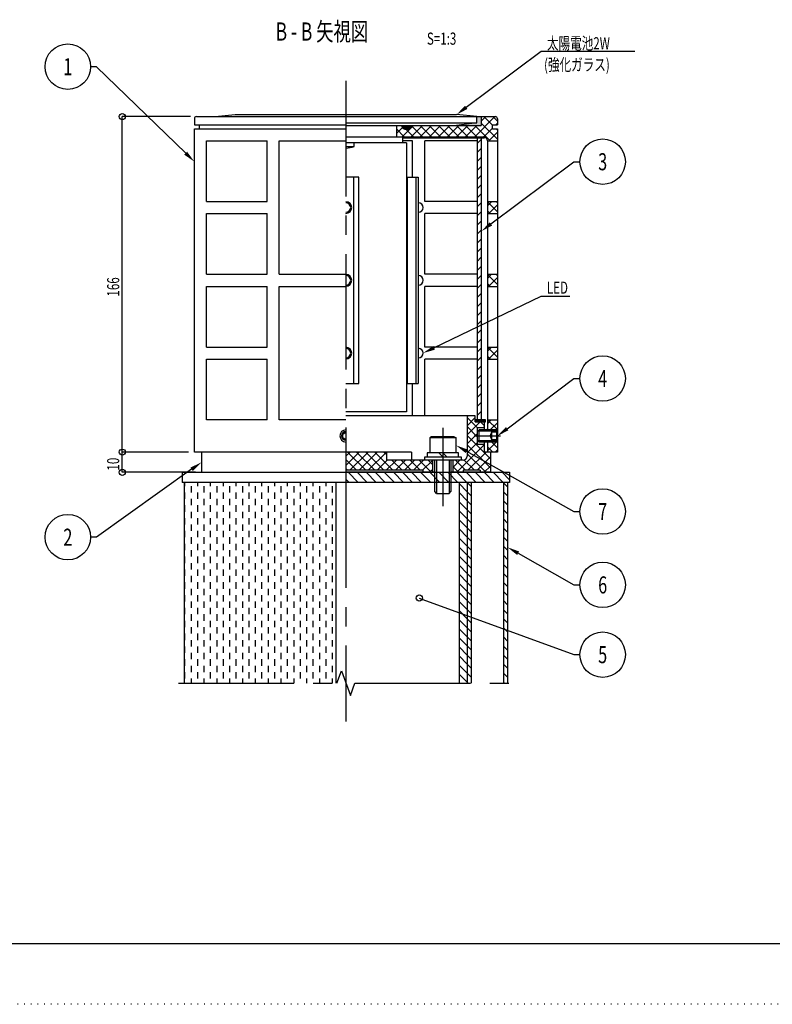
# Model space of a CAD drawing. Extents: x 0 to 420, y 0 to 297.
# Drawn here: x 172 to 296, y 0 to 162 of the extents above; entities that cross this region are included whole.
import ezdxf
from ezdxf.enums import TextEntityAlignment as Align

# ---------------------------------------------------------------- set-up
doc = ezdxf.new("R2010")
doc.units = 0
doc.linetypes.add('CENTER2', pattern=[28.575, 19.05, -3.175, 3.175, -3.175])
doc.linetypes.add('DOT', pattern=[1, 0, -1])
doc.layers.get('0').update_dxf_attribs({"linetype": 'CONTINUOUS'})
for name, color, linetype in [('0___1', 7, 'CONTINUOUS'), ('寸法線', 4, 'CONTINUOUS'), ('寸法線___1', 4, 'CONTINUOUS')]:
    doc.layers.add(name, color=color, linetype=linetype)
doc.styles.get("Standard").update_dxf_attribs({"font": 'txt.shx', "width": 0.7, "bigfont": 'extfont.shx'})

msp = doc.modelspace()

# ---------------------------------------------------------------- hatches: boundary and pattern name
h = msp.add_hatch(color=256)
h.dxf.hatch_style = 1
h.paths.add_polyline_path([(247.06, 145.41), (243.73, 144.94), (247.81, 144.94), (247.81, 146.41), (247.06, 146.41)])
h = msp.add_hatch(color=256)
h.dxf.hatch_style = 1
h.paths.add_polyline_path([(234.65, 144.94, 0.8), (236.31, 144.94)])
h = msp.add_hatch(color=256)
h.dxf.hatch_style = 1
h.paths.add_polyline_path([(246.81, 96.41), (246.81, 96.07), (248.48, 96.07), (248.48, 96.41)])

# ---------------------------------------------------------------- linework, layer by layer
at = {"color": 4, "linetype": 'BYBLOCK'}
for p, q in [((245.33, 147.94), (257.67, 157.19)), ((257.67, 157.19), (258.67, 157.19)), ((258.67, 157.19), (273.16, 157.19)), ((240.01, 108.27), (257.67, 116.8)), ((257.67, 116.8), (258.67, 116.8)), ((258.67, 116.8), (262.44, 116.8))]:
    msp.add_line(p, q, dxfattribs=at)
for p, q in [((184.35, 154.64), (183.35, 154.64)), ((199.05, 140.37), (184.35, 154.64)), ((243.73, 144.94), (247.81, 144.94)), ((249.41, 128.7), (263.09, 138.97)), ((263.09, 138.97), (264.09, 138.97)), ((252.08, 94.94), (263.09, 103.21)), ((263.09, 103.21), (264.09, 103.21)), ((245.39, 91.21), (263.09, 81.27)), ((200.02, 88.24), (184.35, 77.05)), ((263.09, 81.27), (264.09, 81.27)), ((184.35, 77.05), (183.35, 77.05)), ((253.89, 74.4), (263.09, 69.18)), ((263.09, 69.18), (264.09, 69.18)), ((237.59, 67.01), (263.09, 57.67)), ((263.09, 57.67), (264.09, 57.67))]:
    msp.add_line(p, q)
at = {"color": 3, "linetype": 'CENTER2'}
for p, q in [((225.48, 152.31), (225.48, 81.12)), ((241.48, 95.07), (241.48, 82.18)), ((246.63, 93.74), (250.98, 93.74)), ((225.48, 87.74), (225.48, 46.63)), ((223.99, 52.95), (224.73, 54.98)), ((224.73, 54.98), (226.23, 50.91)), ((197.83, 52.95), (223.99, 52.95)), ((226.23, 50.91), (226.97, 52.95)), ((226.97, 52.95), (253.13, 52.95))]:
    msp.add_line(p, q, dxfattribs=at)
at = {"color": 7, "linetype": 'CONTINUOUS'}
for p, q in [((200.81, 146.41), (250.15, 146.41)), ((203.9, 146.41), (207.23, 146.74)), ((207.23, 146.74), (243.73, 146.74)), ((247.06, 146.41), (243.73, 146.74)), ((247.06, 145.41), (247.06, 146.41)), ((247.81, 146.41), (247.81, 144.94)), ((200.48, 146.07), (200.48, 145.07)), ((200.48, 145.07), (225.48, 145.07)), ((201.31, 144.41), (201.31, 145.07)), ((225.48, 145.41), (247.06, 145.41)), ((225.48, 144.94), (243.73, 144.94)), ((233.81, 144.94), (233.81, 143.07)), ((247.06, 145.41), (243.73, 144.94)), ((249.65, 145.07), (250.48, 145.07)), ((249.65, 144.41), (249.65, 145.07)), ((250.48, 146.07), (250.48, 145.07)), ((200.48, 144.41), (225.48, 144.41)), ((200.48, 91.07), (200.48, 144.41)), ((225.48, 143.07), (248.15, 143.07)), ((234.81, 143.07), (234.81, 142.07)), ((249.65, 144.41), (250.48, 144.41)), ((250.48, 144.41), (250.48, 91.07)), ((202.48, 142.41), (212.48, 142.41)), ((202.48, 132.41), (202.48, 142.41)), ((212.48, 132.41), (212.48, 142.41)), ((214.48, 120.41), (214.48, 142.41)), ((214.48, 142.41), (225.48, 142.41)), ((235.48, 142.07), (225.48, 142.07)), ((225.48, 141.49), (226.86, 141.49)), ((226.86, 141.49), (226.86, 142.07)), ((235.48, 142.07), (235.48, 97.74)), ((248.81, 142.41), (248.81, 94.74)), ((248.81, 142.41), (250.48, 142.41)), ((227.6, 136.41), (225.48, 136.41)), ((226.73, 136.41), (226.73, 102.41)), ((227.6, 102.41), (227.6, 136.41)), ((235.48, 136.41), (237.41, 136.41)), ((235.61, 136.41), (235.61, 102.41)), ((237.01, 136.41), (237.01, 102.41)), ((237.41, 136.41), (237.41, 102.41)), ((202.48, 132.41), (212.48, 132.41)), ((237.43, 132.19), (237.41, 132.19)), ((248.81, 132.41), (250.48, 132.41)), ((202.48, 120.41), (202.48, 130.41)), ((202.48, 130.41), (212.48, 130.41)), ((212.48, 120.41), (212.48, 130.41)), ((237.43, 130.62), (237.41, 130.62)), ((248.81, 130.41), (250.48, 130.41)), ((202.48, 120.41), (212.48, 120.41)), ((214.48, 120.41), (225.48, 120.41)), ((237.43, 120.19), (237.41, 120.19)), ((248.81, 120.41), (250.48, 120.41)), ((237.43, 118.62), (237.41, 118.62)), ((202.48, 108.41), (202.48, 118.41)), ((202.48, 118.41), (212.48, 118.41)), ((212.48, 108.41), (212.48, 118.41)), ((214.48, 96.41), (214.48, 118.41)), ((214.48, 118.41), (225.48, 118.41)), ((248.81, 118.41), (250.48, 118.41)), ((202.48, 108.41), (212.48, 108.41)), ((237.43, 108.19), (237.41, 108.19)), ((248.81, 108.41), (250.48, 108.41)), ((202.48, 106.41), (212.48, 106.41)), ((202.48, 96.41), (202.48, 106.41)), ((212.48, 96.41), (212.48, 106.41)), ((237.43, 106.62), (237.41, 106.62)), ((248.81, 106.41), (250.48, 106.41)), ((225.48, 102.41), (227.6, 102.41)), ((235.48, 102.41), (237.41, 102.41)), ((235.48, 97.74), (225.48, 97.74)), ((212.48, 96.41), (202.48, 96.41)), ((225.48, 96.41), (214.48, 96.41)), ((246.81, 97.07), (225.48, 97.07)), ((245.48, 97.07), (245.48, 90.41)), ((246.81, 96.07), (246.81, 97.07)), ((248.48, 96.41), (246.81, 96.41)), ((246.81, 96.07), (248.48, 96.07)), ((248.31, 96.07), (248.31, 94.74)), ((248.48, 96.07), (248.48, 96.41)), ((248.81, 96.41), (250.48, 96.41)), ((224.96, 94.04), (225.48, 94.34)), ((247.15, 95.07), (247.15, 92.41)), ((248.31, 95.07), (247.15, 95.07)), ((247.48, 94.74), (247.15, 94.41)), ((247.48, 92.74), (247.48, 94.74)), ((250.48, 94.74), (247.48, 94.74)), ((250.31, 94.74), (250.31, 92.74)), ((250.48, 94.45), (250.31, 94.74)), ((224.96, 93.44), (224.96, 94.04)), ((225.48, 93.14), (224.96, 93.44)), ((239.6, 93.61), (239.31, 93.44)), ((239.31, 93.44), (239.31, 90.94)), ((243.65, 93.44), (239.31, 93.44)), ((243.36, 93.61), (239.6, 93.61)), ((243.36, 93.61), (243.65, 93.44)), ((243.65, 90.94), (243.65, 93.44)), ((247.48, 92.74), (247.15, 93.07)), ((250.48, 92.74), (247.48, 92.74)), ((248.31, 92.74), (248.31, 91.07)), ((248.81, 92.74), (248.81, 91.07)), ((250.48, 93.03), (250.31, 92.74)), ((236.31, 91.07), (200.48, 91.07)), ((201.65, 91.07), (201.65, 87.74)), ((232.15, 91.07), (232.15, 89.74)), ((236.31, 91.07), (236.31, 89.74)), ((247.15, 92.41), (248.31, 92.41)), ((250.48, 91.07), (248.31, 91.07)), ((249.31, 91.07), (249.31, 87.74)), ((244.81, 89.74), (232.15, 89.74)), ((238.48, 89.74), (238.48, 90.27)), ((238.48, 90.27), (244.48, 90.27)), ((244.05, 90.94), (238.91, 90.94)), ((238.91, 90.94), (238.91, 90.27)), ((239.81, 87.74), (239.81, 89.74)), ((240.15, 84.57), (240.15, 89.74)), ((241.48, 90.27), (240.81, 90.94)), ((241.48, 90.94), (242.15, 90.27)), ((242.81, 89.74), (242.81, 84.57)), ((243.15, 87.74), (243.15, 89.74)), ((244.05, 90.27), (244.05, 90.94)), ((244.48, 90.27), (244.48, 89.74)), ((198.48, 87.74), (252.48, 87.74)), ((198.48, 87.74), (198.48, 86.07)), ((201.65, 87.74), (225.48, 87.74)), ((238.15, 88.07), (225.48, 88.07)), ((240.15, 87.74), (225.48, 87.74)), ((238.15, 88.07), (238.15, 87.74)), ((249.31, 87.74), (242.81, 87.74)), ((247.65, 88.07), (244.81, 88.07)), ((244.81, 88.07), (244.81, 87.74)), ((247.65, 88.07), (247.65, 87.74)), ((252.48, 87.74), (252.48, 86.07)), ((252.48, 86.07), (198.48, 86.07)), ((198.81, 86.07), (198.81, 52.95)), ((223.81, 86.07), (223.81, 52.95)), ((244.15, 86.07), (244.15, 52.95)), ((245.48, 86.07), (245.48, 52.95)), ((245.48, 86.07), (245.48, 86.07)), ((246.15, 86.07), (246.15, 52.95)), ((251.48, 86.07), (251.48, 52.95)), ((252.15, 86.07), (252.15, 52.95)), ((240.44, 84.27), (240.15, 84.57)), ((242.52, 84.27), (242.81, 84.57)), ((240.44, 84.27), (240.44, 84.27)), ((240.44, 84.27), (242.52, 84.27)), ((242.52, 84.27), (242.52, 84.27))]:
    msp.add_line(p, q, dxfattribs=at)
at = {"color": 4, "linetype": 'CONTINUOUS'}
for p, q in [((246.73, 143.07), (250.06, 146.41)), ((247.81, 145.65), (248.57, 146.41)), ((249.65, 145), (248.24, 146.41)), ((250.48, 145.67), (249.74, 146.41)), ((250.38, 146.31), (250.38, 146.31)), ((233.81, 143.63), (234.8, 144.61)), ((234.76, 143.07), (236.62, 144.94)), ((236.25, 143.07), (238.12, 144.94)), ((238.11, 143.07), (236.3, 144.88)), ((239.6, 143.07), (237.74, 144.94)), ((237.75, 143.07), (239.62, 144.94)), ((241.1, 143.07), (239.23, 144.94)), ((239.25, 143.07), (241.11, 144.94)), ((242.6, 143.07), (240.73, 144.94)), ((240.74, 143.07), (242.61, 144.94)), ((244.09, 143.07), (242.23, 144.94)), ((242.24, 143.07), (244.11, 144.94)), ((245.59, 143.07), (243.72, 144.94)), ((243.74, 143.07), (245.6, 144.94)), ((247.09, 143.07), (245.22, 144.94)), ((245.23, 143.07), (247.1, 144.94)), ((249.25, 142.41), (246.72, 144.94)), ((250.48, 142.67), (247.81, 145.34)), ((250.23, 145.07), (250.48, 145.33)), ((235.11, 143.07), (233.81, 144.37)), ((236.61, 143.07), (235.41, 144.28)), ((246.68, 142.91), (246.68, 143.07)), ((246.68, 143.07), (248.34, 143.07)), ((246.68, 143.02), (246.73, 143.07)), ((246.71, 142.91), (246.88, 143.07)), ((246.86, 142.91), (247.03, 143.07)), ((247.01, 142.91), (247.18, 143.07)), ((247.46, 142.91), (247.63, 143.07)), ((247.61, 142.91), (247.78, 143.07)), ((247.76, 142.91), (247.93, 143.07)), ((247.91, 142.91), (248.08, 143.07)), ((248.23, 143.07), (249.65, 144.49)), ((248.34, 143.07), (248.34, 142.91)), ((249.06, 142.41), (250.48, 143.83)), ((250.48, 144.17), (250.24, 144.41)), ((234.81, 142.91), (248.34, 142.91)), ((236.48, 142.41), (234.81, 142.41)), ((236.48, 136.41), (236.48, 142.41)), ((247.15, 142.41), (238.48, 142.41)), ((238.48, 132.41), (238.48, 142.41)), ((247.15, 142.91), (247.15, 96.41)), ((247.15, 141.99), (247.81, 142.66)), ((247.81, 142.91), (247.81, 96.41)), ((250.48, 142.41), (250.48, 142.41)), ((247.15, 140.5), (247.81, 141.16)), ((247.15, 139), (247.81, 139.67)), ((247.15, 137.5), (247.81, 138.17)), ((247.15, 136.01), (247.81, 136.67)), ((247.15, 134.51), (247.81, 135.18)), ((247.15, 133.01), (247.81, 133.68)), ((247.15, 132.41), (238.48, 132.41)), ((247.15, 131.52), (247.81, 132.18)), ((248.81, 131.68), (249.53, 132.41)), ((250.48, 130.7), (248.81, 132.36)), ((249.03, 130.41), (250.48, 131.85)), ((250.48, 132.19), (250.27, 132.41)), ((250.48, 132.41), (250.48, 132.41)), ((247.15, 130.41), (238.48, 130.41)), ((238.48, 120.41), (238.48, 130.41)), ((247.15, 130.02), (247.81, 130.68)), ((249.28, 130.41), (248.81, 130.87)), ((247.15, 128.52), (247.81, 129.19)), ((247.15, 127.02), (247.81, 127.69)), ((247.15, 125.53), (247.81, 126.19)), ((247.15, 124.03), (247.81, 124.7)), ((247.15, 122.53), (247.81, 123.2)), ((247.15, 120.41), (238.48, 120.41)), ((247.15, 121.04), (247.81, 121.7)), ((247.15, 119.54), (247.81, 120.21)), ((248.81, 119.71), (249.51, 120.41)), ((250.48, 118.72), (248.81, 120.39)), ((250.48, 120.22), (250.3, 120.41)), ((250.48, 120.38), (250.46, 120.41)), ((247.15, 118.04), (247.81, 118.71)), ((249.3, 118.41), (248.81, 118.89)), ((249, 118.41), (250.48, 119.88)), ((247.15, 118.41), (238.48, 118.41)), ((238.48, 108.41), (238.48, 118.41)), ((247.15, 116.55), (247.81, 117.21)), ((247.15, 115.05), (247.81, 115.72)), ((247.15, 113.55), (247.81, 114.22)), ((247.15, 112.06), (247.81, 112.72)), ((247.15, 110.56), (247.81, 111.23)), ((247.15, 109.06), (247.81, 109.73)), ((247.15, 108.41), (238.48, 108.41)), ((247.15, 107.57), (247.81, 108.23)), ((248.81, 107.74), (249.48, 108.41)), ((250.48, 106.75), (248.83, 108.41)), ((248.98, 106.41), (250.48, 107.91)), ((250.48, 108.25), (250.32, 108.41)), ((250.48, 108.36), (250.44, 108.41)), ((247.15, 106.41), (238.48, 106.41)), ((238.48, 97.07), (238.48, 106.41)), ((247.15, 106.07), (247.81, 106.74)), ((249.33, 106.41), (248.81, 106.92)), ((250.47, 106.41), (250.48, 106.41)), ((247.15, 104.57), (247.81, 105.24)), ((236.49, 97.07), (236.49, 102.41)), ((247.15, 103.08), (247.81, 103.74)), ((247.15, 101.58), (247.81, 102.25)), ((247.15, 100.08), (247.81, 100.75)), ((247.15, 98.59), (247.81, 99.25)), ((247.15, 97.09), (247.81, 97.76)), ((245.48, 96.92), (245.63, 97.07)), ((247.19, 95.07), (245.48, 96.78)), ((245.48, 95.42), (246.81, 96.76)), ((245.48, 93.93), (247.63, 96.07)), ((246.81, 96.95), (246.69, 97.07)), ((248.31, 95.45), (247.69, 96.07)), ((247.81, 96.41), (247.81, 96.41)), ((248.31, 96.07), (248.31, 96.07)), ((248.81, 95.76), (249.46, 96.41)), ((250.48, 94.78), (248.85, 96.41)), ((249.29, 94.74), (250.48, 95.93)), ((250.48, 96.27), (250.35, 96.41)), ((250.48, 96.4), (250.48, 96.41)), ((247.15, 93.62), (245.48, 95.29)), ((250.44, 94.52), (247.26, 94.52)), ((248.12, 95.07), (248.31, 95.26)), ((249.02, 94.74), (248.81, 94.95)), ((249.48, 94.34), (249.26, 93.74)), ((250.48, 94.34), (249.48, 94.34)), ((249.48, 94.34), (249.48, 93.14)), ((250.48, 94.74), (250.48, 94.74)), ((245.48, 92.43), (247.15, 94.1)), ((249.31, 89.96), (245.48, 93.79)), ((245.48, 90.93), (247.15, 92.6)), ((250.44, 92.96), (247.26, 92.96)), ((248.81, 91.27), (250.28, 92.74)), ((249.26, 93.74), (249.48, 93.14)), ((249.48, 93.14), (250.48, 93.14)), ((250.48, 91.78), (249.53, 92.74)), ((225.48, 90.39), (226.16, 91.07)), ((225.48, 88.89), (227.66, 91.07)), ((228.75, 88.07), (225.75, 91.07)), ((226.15, 88.07), (229.15, 91.07)), ((230.24, 88.07), (227.24, 91.07)), ((227.65, 88.07), (230.65, 91.07)), ((231.74, 88.07), (228.74, 91.07)), ((229.15, 88.07), (232.15, 91.07)), ((233.24, 88.07), (230.24, 91.07)), ((232.15, 90.66), (231.74, 91.07)), ((243.78, 87.74), (248.31, 92.27)), ((249.31, 88.46), (245.48, 92.29)), ((245.61, 88.07), (248.61, 91.07)), ((249.7, 91.07), (248.81, 91.95)), ((250.11, 91.07), (250.48, 91.44)), ((227.25, 88.07), (225.48, 89.84)), ((230.64, 88.07), (232.31, 89.74)), ((232.14, 88.07), (233.81, 89.74)), ((234.74, 88.07), (233.07, 89.74)), ((233.64, 88.07), (235.31, 89.74)), ((236.23, 88.07), (234.57, 89.74)), ((235.14, 88.07), (236.8, 89.74)), ((237.73, 88.07), (236.06, 89.74)), ((236.63, 88.07), (238.3, 89.74)), ((239.56, 87.74), (237.56, 89.74)), ((238.13, 88.07), (239.8, 89.74)), ((239.81, 88.98), (239.06, 89.74)), ((240.44, 89.74), (240.44, 84.27)), ((242.52, 89.74), (242.52, 84.27)), ((243.15, 88.6), (244.29, 89.74)), ((245.21, 88.07), (243.55, 89.74)), ((246.71, 88.07), (245.01, 89.77)), ((248.54, 87.74), (245.48, 90.8)), ((247.11, 88.07), (249.31, 90.28)), ((225.75, 88.07), (225.48, 88.35)), ((227.49, 86.07), (225.83, 87.74)), ((228.99, 86.07), (227.32, 87.74)), ((230.49, 86.07), (228.82, 87.74)), ((231.98, 86.07), (230.32, 87.74)), ((233.48, 86.07), (231.81, 87.74)), ((234.98, 86.07), (233.31, 87.74)), ((236.47, 86.07), (234.81, 87.74)), ((237.97, 86.07), (236.3, 87.74)), ((239.47, 86.07), (237.8, 87.74)), ((239.29, 87.74), (239.81, 88.26)), ((240.96, 86.07), (239.3, 87.74)), ((242.46, 86.07), (240.79, 87.74)), ((243.96, 86.07), (242.29, 87.74)), ((244.05, 87.74), (243.15, 88.64)), ((245.45, 86.07), (243.79, 87.74)), ((246.95, 86.07), (245.29, 87.74)), ((248.45, 86.07), (246.78, 87.74)), ((248.27, 87.74), (249.31, 88.78)), ((249.94, 86.07), (248.28, 87.74)), ((249.31, 87.74), (249.31, 87.74)), ((249.31, 87.74), (249.31, 87.74)), ((251.44, 86.07), (249.78, 87.74)), ((252.48, 86.53), (251.27, 87.74)), ((198.92, 85.48), (198.92, 86.07)), ((201.04, 85.48), (201.04, 86.07)), ((203.16, 85.48), (203.16, 86.07)), ((205.27, 85.48), (205.27, 86.07)), ((207.39, 85.48), (207.39, 86.07)), ((209.51, 85.48), (209.51, 86.07)), ((211.62, 85.48), (211.62, 86.07)), ((213.74, 85.48), (213.74, 86.07)), ((215.86, 85.48), (215.86, 86.07)), ((217.97, 85.48), (217.97, 86.07)), ((220.09, 85.48), (220.09, 86.07)), ((222.21, 85.48), (222.21, 86.07)), ((226, 86.07), (225.48, 86.59)), ((245.48, 86.05), (245.45, 86.07)), ((199.98, 84.43), (199.98, 85.48)), ((202.1, 84.43), (202.1, 85.48)), ((204.22, 84.43), (204.22, 85.48)), ((206.33, 84.43), (206.33, 85.48)), ((208.45, 84.43), (208.45, 85.48)), ((210.57, 84.43), (210.57, 85.48)), ((212.68, 84.43), (212.68, 85.48)), ((214.8, 84.43), (214.8, 85.48)), ((216.92, 84.43), (216.92, 85.48)), ((219.03, 84.43), (219.03, 85.48)), ((221.15, 84.43), (221.15, 85.48)), ((223.27, 84.43), (223.27, 85.48)), ((245.48, 84.55), (244.15, 85.88)), ((246.15, 85.38), (245.48, 86.05)), ((246.15, 83.88), (245.48, 84.55)), ((252.15, 85.37), (251.48, 86.03)), ((252.15, 83.87), (251.48, 84.54)), ((198.92, 83.37), (198.92, 84.43)), ((199.98, 82.31), (199.98, 83.37)), ((201.04, 83.37), (201.04, 84.43)), ((202.1, 82.31), (202.1, 83.37)), ((203.16, 83.37), (203.16, 84.43)), ((204.22, 82.31), (204.22, 83.37)), ((205.27, 83.37), (205.27, 84.43)), ((206.33, 82.31), (206.33, 83.37)), ((207.39, 83.37), (207.39, 84.43)), ((208.45, 82.31), (208.45, 83.37)), ((209.51, 83.37), (209.51, 84.43)), ((210.57, 82.31), (210.57, 83.37)), ((211.62, 83.37), (211.62, 84.43)), ((212.68, 82.31), (212.68, 83.37)), ((213.74, 83.37), (213.74, 84.43)), ((214.8, 82.31), (214.8, 83.37)), ((215.86, 83.37), (215.86, 84.43)), ((216.92, 82.31), (216.92, 83.37)), ((217.97, 83.37), (217.97, 84.43)), ((219.03, 82.31), (219.03, 83.37)), ((220.09, 83.37), (220.09, 84.43)), ((221.15, 82.31), (221.15, 83.37)), ((222.21, 83.37), (222.21, 84.43)), ((223.27, 82.31), (223.27, 83.37)), ((245.48, 83.05), (244.15, 84.39)), ((245.48, 81.56), (244.15, 82.89)), ((246.15, 82.39), (245.48, 83.05)), ((252.15, 82.37), (251.48, 83.04)), ((198.92, 81.25), (198.92, 82.31)), ((199.98, 80.19), (199.98, 81.25)), ((201.04, 81.25), (201.04, 82.31)), ((202.1, 80.19), (202.1, 81.25)), ((203.16, 81.25), (203.16, 82.31)), ((204.22, 80.19), (204.22, 81.25)), ((205.27, 81.25), (205.27, 82.31)), ((206.33, 80.19), (206.33, 81.25)), ((207.39, 81.25), (207.39, 82.31)), ((208.45, 80.19), (208.45, 81.25)), ((209.51, 81.25), (209.51, 82.31)), ((210.57, 80.19), (210.57, 81.25)), ((211.62, 81.25), (211.62, 82.31)), ((212.68, 80.19), (212.68, 81.25)), ((213.74, 81.25), (213.74, 82.31)), ((214.8, 80.19), (214.8, 81.25)), ((215.86, 81.25), (215.86, 82.31)), ((216.92, 80.19), (216.92, 81.25)), ((217.97, 81.25), (217.97, 82.31)), ((219.03, 80.19), (219.03, 81.25)), ((220.09, 81.25), (220.09, 82.31)), ((221.15, 80.19), (221.15, 81.25)), ((222.21, 81.25), (222.21, 82.31)), ((223.27, 80.19), (223.27, 81.25)), ((245.48, 80.06), (244.15, 81.39)), ((246.15, 80.89), (245.48, 81.56)), ((252.15, 80.88), (251.48, 81.54)), ((198.92, 79.13), (198.92, 80.19)), ((201.04, 79.13), (201.04, 80.19)), ((203.16, 79.13), (203.16, 80.19)), ((205.27, 79.13), (205.27, 80.19)), ((207.39, 79.13), (207.39, 80.19)), ((209.51, 79.13), (209.51, 80.19)), ((211.62, 79.13), (211.62, 80.19)), ((213.74, 79.13), (213.74, 80.19)), ((215.86, 79.13), (215.86, 80.19)), ((217.97, 79.13), (217.97, 80.19)), ((220.09, 79.13), (220.09, 80.19)), ((222.21, 79.13), (222.21, 80.19)), ((245.48, 78.56), (244.15, 79.9)), ((246.15, 79.39), (245.48, 80.06)), ((252.15, 79.38), (251.48, 80.05)), ((198.92, 77.02), (198.92, 78.08)), ((199.98, 78.08), (199.98, 79.13)), ((201.04, 77.02), (201.04, 78.08)), ((202.1, 78.08), (202.1, 79.13)), ((203.16, 77.02), (203.16, 78.08)), ((204.22, 78.08), (204.22, 79.13)), ((205.27, 77.02), (205.27, 78.08)), ((206.33, 78.08), (206.33, 79.13)), ((207.39, 77.02), (207.39, 78.08)), ((208.45, 78.08), (208.45, 79.13)), ((209.51, 77.02), (209.51, 78.08)), ((210.57, 78.08), (210.57, 79.13)), ((211.62, 77.02), (211.62, 78.08)), ((212.68, 78.08), (212.68, 79.13)), ((213.74, 77.02), (213.74, 78.08)), ((214.8, 78.08), (214.8, 79.13)), ((215.86, 77.02), (215.86, 78.08)), ((216.92, 78.08), (216.92, 79.13)), ((217.97, 77.02), (217.97, 78.08)), ((219.03, 78.08), (219.03, 79.13)), ((220.09, 77.02), (220.09, 78.08)), ((221.15, 78.08), (221.15, 79.13)), ((222.21, 77.02), (222.21, 78.08)), ((223.27, 78.08), (223.27, 79.13)), ((245.48, 77.07), (244.15, 78.4)), ((246.15, 77.9), (245.48, 78.56)), ((252.15, 77.88), (251.48, 78.55)), ((199.98, 75.96), (199.98, 77.02)), ((202.1, 75.96), (202.1, 77.02)), ((204.22, 75.96), (204.22, 77.02)), ((206.33, 75.96), (206.33, 77.02)), ((208.45, 75.96), (208.45, 77.02)), ((210.57, 75.96), (210.57, 77.02)), ((212.68, 75.96), (212.68, 77.02)), ((214.8, 75.96), (214.8, 77.02)), ((216.92, 75.96), (216.92, 77.02)), ((219.03, 75.96), (219.03, 77.02)), ((221.15, 75.96), (221.15, 77.02)), ((223.27, 75.96), (223.27, 77.02)), ((245.48, 75.57), (244.15, 76.9)), ((246.15, 76.4), (245.48, 77.07)), ((252.15, 76.39), (251.48, 77.05)), ((198.92, 74.9), (198.92, 75.96)), ((199.98, 73.84), (199.98, 74.9)), ((201.04, 74.9), (201.04, 75.96)), ((202.1, 73.84), (202.1, 74.9)), ((203.16, 74.9), (203.16, 75.96)), ((204.22, 73.84), (204.22, 74.9)), ((205.27, 74.9), (205.27, 75.96)), ((206.33, 73.84), (206.33, 74.9)), ((207.39, 74.9), (207.39, 75.96)), ((208.45, 73.84), (208.45, 74.9)), ((209.51, 74.9), (209.51, 75.96)), ((210.57, 73.84), (210.57, 74.9)), ((211.62, 74.9), (211.62, 75.96)), ((212.68, 73.84), (212.68, 74.9)), ((213.74, 74.9), (213.74, 75.96)), ((214.8, 73.84), (214.8, 74.9)), ((215.86, 74.9), (215.86, 75.96)), ((216.92, 73.84), (216.92, 74.9)), ((217.97, 74.9), (217.97, 75.96)), ((219.03, 73.84), (219.03, 74.9)), ((220.09, 74.9), (220.09, 75.96)), ((221.15, 73.84), (221.15, 74.9)), ((222.21, 74.9), (222.21, 75.96)), ((223.27, 73.84), (223.27, 74.9)), ((245.48, 74.07), (244.15, 75.41)), ((246.15, 74.9), (245.48, 75.57)), ((252.15, 74.89), (251.48, 75.56)), ((198.92, 72.78), (198.92, 73.84)), ((201.04, 72.78), (201.04, 73.84)), ((203.16, 72.78), (203.16, 73.84)), ((205.27, 72.78), (205.27, 73.84)), ((207.39, 72.78), (207.39, 73.84)), ((209.51, 72.78), (209.51, 73.84)), ((211.62, 72.78), (211.62, 73.84)), ((213.74, 72.78), (213.74, 73.84)), ((215.86, 72.78), (215.86, 73.84)), ((217.97, 72.78), (217.97, 73.84)), ((220.09, 72.78), (220.09, 73.84)), ((222.21, 72.78), (222.21, 73.84)), ((245.48, 72.58), (244.15, 73.91)), ((246.15, 73.41), (245.48, 74.07)), ((252.15, 73.39), (251.48, 74.06)), ((198.92, 70.67), (198.92, 71.73)), ((199.98, 71.73), (199.98, 72.78)), ((201.04, 70.67), (201.04, 71.73)), ((202.1, 71.73), (202.1, 72.78)), ((203.16, 70.67), (203.16, 71.73)), ((204.22, 71.73), (204.22, 72.78)), ((205.27, 70.67), (205.27, 71.73)), ((206.33, 71.73), (206.33, 72.78)), ((207.39, 70.67), (207.39, 71.73)), ((208.45, 71.73), (208.45, 72.78)), ((209.51, 70.67), (209.51, 71.73)), ((210.57, 71.73), (210.57, 72.78)), ((211.62, 70.67), (211.62, 71.73)), ((212.68, 71.73), (212.68, 72.78)), ((213.74, 70.67), (213.74, 71.73)), ((214.8, 71.73), (214.8, 72.78)), ((215.86, 70.67), (215.86, 71.73)), ((216.92, 71.73), (216.92, 72.78)), ((217.97, 70.67), (217.97, 71.73)), ((219.03, 71.73), (219.03, 72.78)), ((220.09, 70.67), (220.09, 71.73)), ((221.15, 71.73), (221.15, 72.78)), ((222.21, 70.67), (222.21, 71.73)), ((223.27, 71.73), (223.27, 72.78)), ((245.48, 71.08), (244.15, 72.41)), ((246.15, 71.91), (245.48, 72.58)), ((252.15, 71.9), (251.48, 72.56)), ((199.98, 69.61), (199.98, 70.67)), ((202.1, 69.61), (202.1, 70.67)), ((204.22, 69.61), (204.22, 70.67)), ((206.33, 69.61), (206.33, 70.67)), ((208.45, 69.61), (208.45, 70.67)), ((210.57, 69.61), (210.57, 70.67)), ((212.68, 69.61), (212.68, 70.67)), ((214.8, 69.61), (214.8, 70.67)), ((216.92, 69.61), (216.92, 70.67)), ((219.03, 69.61), (219.03, 70.67)), ((221.15, 69.61), (221.15, 70.67)), ((223.27, 69.61), (223.27, 70.67)), ((245.48, 69.58), (244.15, 70.92)), ((246.15, 70.41), (245.48, 71.08)), ((252.15, 70.4), (251.48, 71.07)), ((198.92, 68.55), (198.92, 69.61)), ((199.98, 67.49), (199.98, 68.55)), ((201.04, 68.55), (201.04, 69.61)), ((202.1, 67.49), (202.1, 68.55)), ((203.16, 68.55), (203.16, 69.61)), ((204.22, 67.49), (204.22, 68.55)), ((205.27, 68.55), (205.27, 69.61)), ((206.33, 67.49), (206.33, 68.55)), ((207.39, 68.55), (207.39, 69.61)), ((208.45, 67.49), (208.45, 68.55)), ((209.51, 68.55), (209.51, 69.61)), ((210.57, 67.49), (210.57, 68.55)), ((211.62, 68.55), (211.62, 69.61)), ((212.68, 67.49), (212.68, 68.55)), ((213.74, 68.55), (213.74, 69.61)), ((214.8, 67.49), (214.8, 68.55)), ((215.86, 68.55), (215.86, 69.61)), ((216.92, 67.49), (216.92, 68.55)), ((217.97, 68.55), (217.97, 69.61)), ((219.03, 67.49), (219.03, 68.55)), ((220.09, 68.55), (220.09, 69.61)), ((221.15, 67.49), (221.15, 68.55)), ((222.21, 68.55), (222.21, 69.61)), ((223.27, 67.49), (223.27, 68.55)), ((245.48, 68.09), (244.15, 69.42)), ((246.15, 68.92), (245.48, 69.58)), ((252.15, 68.9), (251.48, 69.57)), ((198.92, 66.43), (198.92, 67.49)), ((201.04, 66.43), (201.04, 67.49)), ((203.16, 66.43), (203.16, 67.49)), ((205.27, 66.43), (205.27, 67.49)), ((207.39, 66.43), (207.39, 67.49)), ((209.51, 66.43), (209.51, 67.49)), ((211.62, 66.43), (211.62, 67.49)), ((213.74, 66.43), (213.74, 67.49)), ((215.86, 66.43), (215.86, 67.49)), ((217.97, 66.43), (217.97, 67.49)), ((220.09, 66.43), (220.09, 67.49)), ((222.21, 66.43), (222.21, 67.49)), ((245.48, 66.59), (244.15, 67.92)), ((246.15, 67.42), (245.48, 68.09)), ((246.15, 65.92), (245.48, 66.59)), ((252.15, 67.41), (251.48, 68.07)), ((198.92, 64.32), (198.92, 65.38)), ((199.98, 65.38), (199.98, 66.43)), ((201.04, 64.32), (201.04, 65.38)), ((202.1, 65.38), (202.1, 66.43)), ((203.16, 64.32), (203.16, 65.38)), ((204.22, 65.38), (204.22, 66.43)), ((205.27, 64.32), (205.27, 65.38)), ((206.33, 65.38), (206.33, 66.43)), ((207.39, 64.32), (207.39, 65.38)), ((208.45, 65.38), (208.45, 66.43)), ((209.51, 64.32), (209.51, 65.38)), ((210.57, 65.38), (210.57, 66.43)), ((211.62, 64.32), (211.62, 65.38)), ((212.68, 65.38), (212.68, 66.43)), ((213.74, 64.32), (213.74, 65.38)), ((214.8, 65.38), (214.8, 66.43)), ((215.86, 64.32), (215.86, 65.38)), ((216.92, 65.38), (216.92, 66.43)), ((217.97, 64.32), (217.97, 65.38)), ((219.03, 65.38), (219.03, 66.43)), ((220.09, 64.32), (220.09, 65.38)), ((221.15, 65.38), (221.15, 66.43)), ((222.21, 64.32), (222.21, 65.38)), ((223.27, 65.38), (223.27, 66.43)), ((245.48, 65.09), (244.15, 66.43)), ((246.15, 64.43), (245.48, 65.09)), ((252.15, 65.91), (251.48, 66.58)), ((252.15, 64.41), (251.48, 65.08)), ((199.98, 63.26), (199.98, 64.32)), ((202.1, 63.26), (202.1, 64.32)), ((204.22, 63.26), (204.22, 64.32)), ((206.33, 63.26), (206.33, 64.32)), ((208.45, 63.26), (208.45, 64.32)), ((210.57, 63.26), (210.57, 64.32)), ((212.68, 63.26), (212.68, 64.32)), ((214.8, 63.26), (214.8, 64.32)), ((216.92, 63.26), (216.92, 64.32)), ((219.03, 63.26), (219.03, 64.32)), ((221.15, 63.26), (221.15, 64.32)), ((223.27, 63.26), (223.27, 64.32)), ((245.48, 63.6), (244.15, 64.93)), ((245.48, 62.1), (244.15, 63.43)), ((246.15, 62.93), (245.48, 63.6)), ((252.15, 62.92), (251.48, 63.58)), ((198.92, 62.2), (198.92, 63.26)), ((199.98, 61.14), (199.98, 62.2)), ((201.04, 62.2), (201.04, 63.26)), ((202.1, 61.14), (202.1, 62.2)), ((203.16, 62.2), (203.16, 63.26)), ((204.22, 61.14), (204.22, 62.2)), ((205.27, 62.2), (205.27, 63.26)), ((206.33, 61.14), (206.33, 62.2)), ((207.39, 62.2), (207.39, 63.26)), ((208.45, 61.14), (208.45, 62.2)), ((209.51, 62.2), (209.51, 63.26)), ((210.57, 61.14), (210.57, 62.2)), ((211.62, 62.2), (211.62, 63.26)), ((212.68, 61.14), (212.68, 62.2)), ((213.74, 62.2), (213.74, 63.26)), ((214.8, 61.14), (214.8, 62.2)), ((215.86, 62.2), (215.86, 63.26)), ((216.92, 61.14), (216.92, 62.2)), ((217.97, 62.2), (217.97, 63.26)), ((219.03, 61.14), (219.03, 62.2)), ((220.09, 62.2), (220.09, 63.26)), ((221.15, 61.14), (221.15, 62.2)), ((222.21, 62.2), (222.21, 63.26)), ((223.27, 61.14), (223.27, 62.2)), ((245.48, 60.6), (244.15, 61.94)), ((246.15, 61.43), (245.48, 62.1)), ((252.15, 61.42), (251.48, 62.09)), ((198.92, 60.08), (198.92, 61.14)), ((201.04, 60.08), (201.04, 61.14)), ((203.16, 60.08), (203.16, 61.14)), ((205.27, 60.08), (205.27, 61.14)), ((207.39, 60.08), (207.39, 61.14)), ((209.51, 60.08), (209.51, 61.14)), ((211.62, 60.08), (211.62, 61.14)), ((213.74, 60.08), (213.74, 61.14)), ((215.86, 60.08), (215.86, 61.14)), ((217.97, 60.08), (217.97, 61.14)), ((220.09, 60.08), (220.09, 61.14)), ((222.21, 60.08), (222.21, 61.14)), ((245.48, 59.11), (244.15, 60.44)), ((246.15, 59.94), (245.48, 60.6)), ((252.15, 59.92), (251.48, 60.59)), ((198.92, 57.97), (198.92, 59.03)), ((199.98, 59.03), (199.98, 60.08)), ((201.04, 57.97), (201.04, 59.03)), ((202.1, 59.03), (202.1, 60.08)), ((203.16, 57.97), (203.16, 59.03)), ((204.22, 59.03), (204.22, 60.08)), ((205.27, 57.97), (205.27, 59.03)), ((206.33, 59.03), (206.33, 60.08)), ((207.39, 57.97), (207.39, 59.03)), ((208.45, 59.03), (208.45, 60.08)), ((209.51, 57.97), (209.51, 59.03)), ((210.57, 59.03), (210.57, 60.08)), ((211.62, 57.97), (211.62, 59.03)), ((212.68, 59.03), (212.68, 60.08)), ((213.74, 57.97), (213.74, 59.03)), ((214.8, 59.03), (214.8, 60.08)), ((215.86, 57.97), (215.86, 59.03)), ((216.92, 59.03), (216.92, 60.08)), ((217.97, 57.97), (217.97, 59.03)), ((219.03, 59.03), (219.03, 60.08)), ((220.09, 57.97), (220.09, 59.03)), ((221.15, 59.03), (221.15, 60.08)), ((222.21, 57.97), (222.21, 59.03)), ((223.27, 59.03), (223.27, 60.08)), ((245.48, 57.61), (244.15, 58.94)), ((246.15, 58.44), (245.48, 59.11)), ((252.15, 58.43), (251.48, 59.09)), ((198.92, 55.85), (198.92, 56.91)), ((199.98, 56.91), (199.98, 57.97)), ((201.04, 55.85), (201.04, 56.91)), ((202.1, 56.91), (202.1, 57.97)), ((203.16, 55.85), (203.16, 56.91)), ((204.22, 56.91), (204.22, 57.97)), ((205.27, 55.85), (205.27, 56.91)), ((206.33, 56.91), (206.33, 57.97)), ((207.39, 55.85), (207.39, 56.91)), ((208.45, 56.91), (208.45, 57.97)), ((209.51, 55.85), (209.51, 56.91)), ((210.57, 56.91), (210.57, 57.97)), ((211.62, 55.85), (211.62, 56.91)), ((212.68, 56.91), (212.68, 57.97)), ((213.74, 55.85), (213.74, 56.91)), ((214.8, 56.91), (214.8, 57.97)), ((215.86, 55.85), (215.86, 56.91)), ((216.92, 56.91), (216.92, 57.97)), ((217.97, 55.85), (217.97, 56.91)), ((219.03, 56.91), (219.03, 57.97)), ((220.09, 55.85), (220.09, 56.91)), ((221.15, 56.91), (221.15, 57.97)), ((222.21, 55.85), (222.21, 56.91)), ((223.27, 56.91), (223.27, 57.97)), ((245.48, 56.11), (244.15, 57.45)), ((246.15, 56.94), (245.48, 57.61)), ((252.15, 56.93), (251.48, 57.6)), ((199.98, 54.79), (199.98, 55.85)), ((202.1, 54.79), (202.1, 55.85)), ((204.22, 54.79), (204.22, 55.85)), ((206.33, 54.79), (206.33, 55.85)), ((208.45, 54.79), (208.45, 55.85)), ((210.57, 54.79), (210.57, 55.85)), ((212.68, 54.79), (212.68, 55.85)), ((214.8, 54.79), (214.8, 55.85)), ((216.92, 54.79), (216.92, 55.85)), ((219.03, 54.79), (219.03, 55.85)), ((221.15, 54.79), (221.15, 55.85)), ((223.27, 54.79), (223.27, 55.85)), ((245.48, 54.62), (244.15, 55.95)), ((246.15, 55.45), (245.48, 56.11)), ((252.15, 55.43), (251.48, 56.1)), ((198.92, 53.73), (198.92, 54.79)), ((199.98, 52.95), (199.98, 53.73)), ((201.04, 53.73), (201.04, 54.79)), ((202.1, 52.95), (202.1, 53.73)), ((203.16, 53.73), (203.16, 54.79)), ((204.22, 52.95), (204.22, 53.73)), ((205.27, 53.73), (205.27, 54.79)), ((206.33, 52.95), (206.33, 53.73)), ((207.39, 53.73), (207.39, 54.79)), ((208.45, 52.95), (208.45, 53.73)), ((209.51, 53.73), (209.51, 54.79)), ((210.57, 52.95), (210.57, 53.73)), ((211.62, 53.73), (211.62, 54.79)), ((212.68, 52.95), (212.68, 53.73)), ((213.74, 53.73), (213.74, 54.79)), ((214.8, 52.95), (214.8, 53.73)), ((215.86, 53.73), (215.86, 54.79)), ((216.92, 52.95), (216.92, 53.73)), ((217.97, 53.73), (217.97, 54.79)), ((219.03, 52.95), (219.03, 53.73)), ((220.09, 53.73), (220.09, 54.79)), ((221.15, 52.95), (221.15, 53.73)), ((222.21, 53.73), (222.21, 54.79)), ((223.27, 52.95), (223.27, 53.73)), ((245.48, 53.12), (244.15, 54.45)), ((246.15, 53.95), (245.48, 54.62)), ((252.15, 53.94), (251.48, 54.6)), ((244.16, 52.95), (244.15, 52.96)), ((245.65, 52.95), (245.48, 53.12)), ((251.64, 52.95), (251.48, 53.11)), ((410, 10), (10, 10))]:
    msp.add_line(p, q, dxfattribs=at)
at = {"color": 4, "linetype": 'DOT'}
msp.add_line((420, 0), (0, 0), dxfattribs=at)
at = {"linetype": 'CONTINUOUS'}
for centre in [(179.6, 154.64), (267.84, 138.97), (267.84, 103.21), (267.84, 81.27), (179.6, 77.05), (267.84, 69.18), (267.84, 57.67)]:
    msp.add_circle(centre, 3.75, dxfattribs=at)
at = {"linetype": 'BYBLOCK'}
msp.add_circle((237.59, 67.01), 0.5, dxfattribs=at)
at = {"color": 7, "linetype": 'CONTINUOUS'}
for centre, radius, start, end in [((200.81, 146.07), 0.333, 90, 180), ((250.15, 146.07), 0.333, 0, 90), ((235.48, 145.13), 0.854, 192.6804, 347.3196), ((248.15, 142.41), 0.667, 0, 90), ((225.48, 145.17), 3.94, 270, 290.5789), ((225.48, 131.41), 0.967, 270, 90), ((225.48, 131.41), 0.783, 270, 90), ((237.43, 131.41), 0.783, 270, 90), ((225.48, 119.41), 0.967, 270, 90), ((225.48, 119.41), 0.783, 270, 90), ((237.43, 119.41), 0.783, 270, 90), ((225.48, 107.41), 0.967, 270, 90), ((225.48, 107.41), 0.783, 270, 90), ((237.43, 107.41), 0.783, 270, 90), ((225.48, 93.74), 1, 90, 270), ((225.48, 93.74), 0.711, 90, 270), ((225.48, 93.74), 0.6, 90, 270), ((244.81, 90.41), 0.667, 270, 0)]:
    msp.add_arc(centre, radius, start, end, dxfattribs=at)
at = {"color": 4, "linetype": 'CONTINUOUS'}
for points in [[(245.53, 147.67), (243.73, 146.74), (245.13, 148.21)], [(240.16, 107.97), (238.21, 107.41), (239.87, 108.57)]]:
    msp.add_solid(points, dxfattribs=at)
for points in [[(199.28, 140.61), (200.48, 138.98), (198.81, 140.13)], [(249.61, 128.44), (247.81, 127.5), (249.21, 128.97)], [(252.28, 94.67), (250.48, 93.74), (251.88, 95.21)], [(245.23, 90.92), (243.65, 92.19), (245.55, 91.5)], [(199.83, 88.51), (201.65, 89.41), (200.21, 87.97)], [(253.72, 74.11), (252.15, 75.38), (254.05, 74.69)]]:
    msp.add_solid(points)
at = {"layer": '寸法線'}
for p, q in [((199.81, 146.41), (188.58, 146.41)), ((188.58, 91.07), (188.58, 146.41)), ((199.48, 91.07), (188.58, 91.07)), ((188.58, 87.74), (188.58, 91.07)), ((199.48, 91.07), (188.58, 91.07)), ((200.65, 87.74), (188.58, 87.74))]:
    msp.add_line(p, q, dxfattribs=at)
at = {"layer": '寸法線', "linetype": 'BYBLOCK'}
for centre in [(188.58, 146.41), (188.58, 91.07), (188.58, 91.07), (188.58, 87.74)]:
    msp.add_circle(centre, 0.5, dxfattribs=at)

# ---------------------------------------------------------------- texts
at = {"layer": '0___1', "color": 243, "width": 0.7}
msp.add_text('%%UB - B 矢視図', height=3, dxfattribs=at).set_placement((213.89, 158.94))
at = {"layer": '0___1', "color": 4, "width": 0.7}
for s, p in [('S=1:3', (238.84, 158.27)), ('太陽電池2W', (258.65, 157.5)), ('(強化ガラス)', (258.17, 153.97)), ('LED', (258.64, 117.2))]:
    msp.add_text(s, height=2, dxfattribs=at).set_placement(p)
at = {"layer": '0___1', "linetype": 'CONTINUOUS', "width": 0.7}
for s, p in [('1', (179.6, 153.23)), ('3', (267.84, 137.56)), ('4', (267.84, 101.8)), ('7', (267.84, 79.86)), ('2', (179.6, 75.64)), ('6', (267.84, 67.77)), ('5', (267.84, 56.26))]:
    msp.add_text(s, height=2.81, dxfattribs=at).set_placement(p, align=Align.CENTER)
at = {"layer": '寸法線___1', "width": 0.7}
for s, p in [('166', (188.08, 116.73)), ('10', (188.08, 88.03))]:
    msp.add_text(s, height=2, rotation=90, dxfattribs=at).set_placement(p)

doc.saveas('drawing.dxf')
